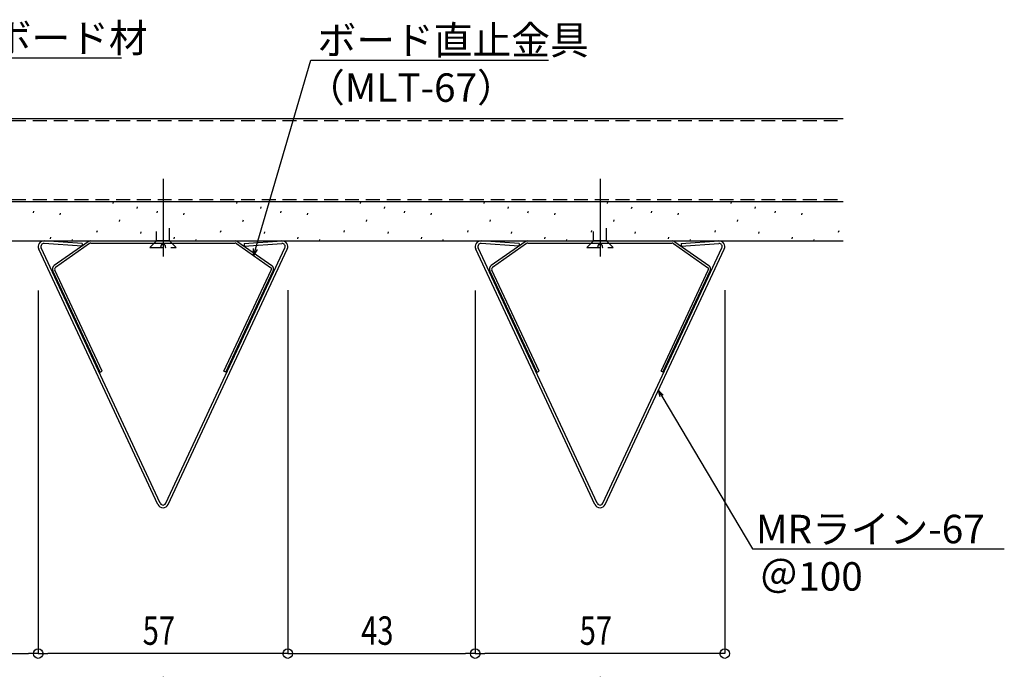
# Model space of a CAD drawing. Extents: x 6566 to 7828, y 5823 to 6714.
# Drawn here: x 6961 to 7186, y 5920 to 6068 of the extents above; entities that cross this region are included whole.
import ezdxf

# ---------------------------------------------------------------- set-up
doc = ezdxf.new("R2010")
doc.units = 0
for name, pattern in [('CENTER', [50.8, 31.75, -6.35, 6.35, -6.35]), ('CENTER2', [28.575, 19.05, -3.175, 3.175, -3.175]), ('HIDDEN2', [4.7625, 3.175, -1.5875])]:
    doc.linetypes.add(name, pattern=pattern)
doc.layers.get('0').update_dxf_attribs({"linetype": 'CONTINUOUS'})
doc.layers.get('DEFPOINTS').update_dxf_attribs({"linetype": 'CONTINUOUS'})
for name, color, linetype in [('MRライン-67', 10, 'CONTINUOUS'), ('下地', 7, 'CONTINUOUS'), ('基準線', 1, 'CENTER'), ('基準線1', 1, 'CONTINUOUS'), ('寸法', 4, 'CONTINUOUS'), ('枠', 7, 'CONTINUOUS')]:
    doc.layers.add(name, color=color, linetype=linetype)
doc.styles.add('寸法用_BIGFONT', font='romand.shx', dxfattribs={"width": 0.75, "bigfont": 'bigfont.shx'})
doc.styles.add('文字用_BIGHONT', font='romans.shx', dxfattribs={"bigfont": 'bigfont.shx'})
doc.dimstyles.get("Standard").update_dxf_attribs({"dimtxt": 10, "dimasz": 10, "dimexe": 0.18, "dimexo": 20, "dimgap": 3, "dimtad": 1, "dimblk": 'DOTSMALL', "dimcen": 0.09, "dimazin": 3, "dimtfac": 1, "dimtofl": 0, "dimtmove": 0, "dimatfit": 3})

# ---------------------------------------------------------------- blocks, each defined once
blk = doc.blocks.new('BLOCK142')
at = {"layer": '枠', "color": 2, "linetype": 'CONTINUOUS'}
for p, q in [((294.55, 138.2), (294.59, 138.39)), ((297.31, 137.63), (297.35, 137.82)), ((308.69, 138.2), (308.74, 138.39)), ((311.45, 137.63), (311.49, 137.82)), ((322.84, 138.2), (322.88, 138.39)), ((325.59, 137.63), (325.63, 137.82)), ((336.98, 138.2), (337.02, 138.39)), ((339.73, 137.63), (339.77, 137.82)), ((351.12, 138.2), (351.16, 138.39)), ((353.87, 137.63), (353.92, 137.82)), ((365.26, 138.2), (365.3, 138.39)), ((368.02, 137.63), (368.06, 137.82)), ((285.44, 137.16), (285.49, 137.35)), ((288.5, 136.94), (288.54, 137.13)), ((295.26, 136.17), (295.3, 136.36)), ((299.59, 137.16), (299.63, 137.35)), ((302.64, 136.94), (302.68, 137.13)), ((309.4, 136.17), (309.45, 136.36)), ((313.73, 137.16), (313.77, 137.35)), ((316.78, 136.94), (316.83, 137.13)), ((323.55, 136.17), (323.59, 136.36)), ((327.87, 137.16), (327.91, 137.35)), ((330.93, 136.94), (330.97, 137.13)), ((337.69, 136.17), (337.73, 136.36)), ((342.01, 137.16), (342.06, 137.35)), ((345.07, 136.94), (345.11, 137.13)), ((351.83, 136.17), (351.87, 136.36)), ((356.15, 137.16), (356.2, 137.35)), ((359.21, 136.94), (359.25, 137.13)), ((365.97, 136.17), (366.01, 136.36)), ((370.3, 137.16), (370.34, 137.35)), ((373.35, 136.94), (373.4, 137.13)), ((287.38, 134.17), (287.42, 134.36)), ((289.86, 133.94), (289.9, 134.1)), ((292.7, 134.96), (292.74, 135.15)), ((297.71, 134.79), (297.76, 134.98)), ((301.52, 134.17), (301.57, 134.36)), ((304, 133.94), (304.04, 134.1)), ((306.84, 134.96), (306.89, 135.15)), ((311.86, 134.79), (311.9, 134.98)), ((315.66, 134.17), (315.71, 134.36)), ((318.15, 133.94), (318.18, 134.1)), ((320.98, 134.96), (321.03, 135.15)), ((326, 134.79), (326.04, 134.98)), ((329.81, 134.17), (329.85, 134.36)), ((332.29, 133.94), (332.32, 134.1)), ((335.13, 134.96), (335.17, 135.15)), ((340.14, 134.79), (340.18, 134.98)), ((343.95, 134.17), (343.99, 134.36)), ((346.43, 133.94), (346.47, 134.1)), ((349.27, 134.96), (349.31, 135.15)), ((354.28, 134.79), (354.33, 134.98)), ((358.09, 134.17), (358.13, 134.36)), ((360.57, 133.94), (360.61, 134.1)), ((363.41, 134.96), (363.45, 135.15)), ((368.42, 134.79), (368.47, 134.98)), ((372.23, 134.17), (372.28, 134.36)), ((374.71, 133.94), (374.75, 134.1)), ((377.55, 134.96), (377.6, 135.15))]:
    blk.add_line(p, q, dxfattribs=at)
blk = doc.blocks.new('_OPEN30')
at = {"color": 0, "linetype": 'BYBLOCK'}
for p, q in [((-1, 0.27), (0, 0)), ((0, 0), (-1, -0.27)), ((0, 0), (-1, 0))]:
    blk.add_line(p, q, dxfattribs=at)
blk = doc.blocks.new('*U102')
at = {"layer": '寸法', "linetype": 'BYBLOCK'}
blk.add_line((7128.71, 5947.07), (7129.71, 5947.07), dxfattribs=at)
for points in [[(7107.9, 5982.02), (7128.71, 5947.07)], [(7129.71, 5947.07), (7186.31, 5947.07)]]:
    blk.add_lwpolyline(points, dxfattribs=at)
at = {"layer": '寸法', "xscale": 1.5, "yscale": 1.5, "zscale": 1.5, "rotation": 120.7770914040795}
blk.add_blockref('_OPEN30', (7107.14, 5983.3), dxfattribs=at)
at = {"layer": '寸法', "style": '文字用_BIGHONT'}
for s, p in [('MRライン-67', (7129.48, 5948.37)), ('＠100', (7130.28, 5937.54))]:
    blk.add_text(s, height=6.5, dxfattribs=at).set_placement(p)
blk = doc.blocks.new('*U120')
at = {"layer": '寸法', "linetype": 'BYBLOCK'}
blk.add_line((7027.58, 6058.81), (7028.58, 6058.81), dxfattribs=at)
for points in [[(7014.92, 6015.6), (7027.58, 6058.81)], [(7028.58, 6058.81), (7082.01, 6058.81)]]:
    blk.add_lwpolyline(points, dxfattribs=at)
at = {"layer": '寸法', "xscale": 1.5, "yscale": 1.5, "zscale": 1.5, "rotation": 253.6820955242406}
blk.add_blockref('_OPEN30', (7014.5, 6014.16), dxfattribs=at)
at = {"layer": '寸法', "style": '文字用_BIGHONT'}
for s, p in [('ボード直止金具', (7029.14, 6060.11)), ('（MLT-67）', (7026.54, 6049.28))]:
    blk.add_text(s, height=6.5, dxfattribs=at).set_placement(p)
blk = doc.blocks.new('*U122')
at = {"layer": '寸法', "linetype": 'BYBLOCK'}
blk.add_line((6953.25, 6059.3), (6954.25, 6059.3), dxfattribs=at)
for points in [[(6938.6, 6023.48), (6953.25, 6059.3)], [(6954.25, 6059.3), (6984.28, 6059.3)]]:
    blk.add_lwpolyline(points, dxfattribs=at)
at = {"layer": '寸法', "xscale": 1.5, "yscale": 1.5, "zscale": 1.5, "rotation": 247.7566895706851}
blk.add_blockref('_OPEN30', (6938.03, 6022.09), dxfattribs=at)
at = {"layer": '寸法', "style": '文字用_BIGHONT'}
blk.add_text('ボード材', height=6.5, dxfattribs=at).set_placement((6954.81, 6060.6))
blk = doc.blocks.new('_ORIGIN')
at = {"color": 0, "linetype": 'BYBLOCK'}
blk.add_line((0, 0), (-1, 0), dxfattribs=at)
blk.add_circle((0, 0), 0.5, dxfattribs=at)
blk = doc.blocks.new('*U141')
at = {"layer": '寸法', "color": 7, "style": '寸法用_BIGFONT', "width": 0.75}
blk.add_text('＠100', height=6.5, dxfattribs=at).set_placement((6934.09, 5898.24))
blk = doc.blocks.new('*D40')
at = {"layer": 'DEFPOINTS', "color": 0}
for p in [(6893.79, 5957.8), (6993.79, 5957.8), (6993.79, 5896.24)]:
    blk.add_point(p, dxfattribs=at)
at = {"layer": '寸法'}
for p, q in [((6893.79, 5917.8), (6893.79, 5896.24)), ((6993.79, 5917.8), (6993.79, 5896.24)), ((6895.99, 5896.24), (6991.59, 5896.24))]:
    blk.add_line(p, q, dxfattribs=at)
at = {"layer": '下地', "color": 3}
blk.add_blockref('*U141', (0, 0), dxfattribs=at)
at = {"layer": '寸法', "xscale": 2.2, "yscale": 2.2, "zscale": 2.2, "rotation": 180}
blk.add_blockref('_ORIGIN', (6893.79, 5896.24), dxfattribs=at)
at = {"layer": '寸法', "xscale": 2.2, "yscale": 2.2, "zscale": 2.2}
blk.add_blockref('_ORIGIN', (6993.79, 5896.24), dxfattribs=at)
blk = doc.blocks.new('_DOTSMALL')
at = {"color": 0, "linetype": 'BYBLOCK', "const_width": 0.5}
blk.add_lwpolyline([(-0.0625, 0, 1), (0.0625, 0, 1)], format="xyb", close=True, dxfattribs=at)
blk = doc.blocks.new('*U142')
at = {"layer": '寸法', "color": 7, "style": '寸法用_BIGFONT', "width": 0.75}
blk.add_text('＠100', height=6.5, dxfattribs=at).set_placement((7034.09, 5898.24))
blk = doc.blocks.new('*D41')
at = {"layer": 'DEFPOINTS', "color": 0}
for p in [(6993.79, 5957.8), (7093.79, 5957.8), (7093.79, 5896.24)]:
    blk.add_point(p, dxfattribs=at)
at = {"layer": '寸法'}
for p, q in [((6993.79, 5917.8), (6993.79, 5896.24)), ((7093.79, 5917.8), (7093.79, 5896.24)), ((6995.99, 5896.24), (7091.59, 5896.24))]:
    blk.add_line(p, q, dxfattribs=at)
at = {"layer": '下地', "color": 3}
blk.add_blockref('*U142', (0, 0), dxfattribs=at)
at = {"layer": '寸法', "xscale": 2.2, "yscale": 2.2, "zscale": 2.2, "rotation": 180}
blk.add_blockref('_ORIGIN', (6993.79, 5896.24), dxfattribs=at)
at = {"layer": '寸法', "xscale": 2.2, "yscale": 2.2, "zscale": 2.2}
blk.add_blockref('_ORIGIN', (7093.79, 5896.24), dxfattribs=at)
blk = doc.blocks.new('*D42')
at = {"layer": 'DEFPOINTS', "color": 0}
for p in [(7149.47, 6017.8), (7093.79, 5957.8), (7093.79, 5896.24)]:
    blk.add_point(p, dxfattribs=at)
at = {"layer": '寸法'}
for p, q in [((7093.79, 5917.8), (7093.79, 5896.24)), ((7149.47, 5896.24), (7095.99, 5896.24))]:
    blk.add_line(p, q, dxfattribs=at)
at = {"layer": '寸法', "xscale": 2.2, "yscale": 2.2, "zscale": 2.2, "rotation": 180}
blk.add_blockref('_ORIGIN', (7093.79, 5896.24), dxfattribs=at)
at = {"layer": '寸法', "color": 7, "style": '寸法用_BIGFONT'}
blk.add_text('＠100', height=6.5, dxfattribs=at).set_placement((7122.73, 5893.04))
blk = doc.blocks.new('_NONE')
blk = doc.blocks.new('*U148')
at = {"layer": '寸法', "color": 7, "style": '寸法用_BIGFONT', "width": 0.75}
blk.add_text('43', height=6.5, dxfattribs=at).set_placement((6939.14, 5925.15))
blk = doc.blocks.new('*D54')
at = {"layer": 'DEFPOINTS', "color": 0}
for p in [(6922.34, 6016.17), (6965.23, 6016.17), (6965.23, 5923.15)]:
    blk.add_point(p, dxfattribs=at)
at = {"layer": '寸法'}
for p, q in [((6922.34, 6006.17), (6922.34, 5923.15)), ((6965.23, 6006.17), (6965.23, 5923.15)), ((6924.54, 5923.15), (6963.03, 5923.15))]:
    blk.add_line(p, q, dxfattribs=at)
at = {"layer": '下地', "color": 3}
blk.add_blockref('*U148', (0, 0), dxfattribs=at)
at = {"layer": '寸法', "xscale": 2.2, "yscale": 2.2, "zscale": 2.2, "rotation": 180}
blk.add_blockref('_ORIGIN', (6922.34, 5923.15), dxfattribs=at)
at = {"layer": '寸法', "xscale": 2.2, "yscale": 2.2, "zscale": 2.2}
blk.add_blockref('_ORIGIN', (6965.23, 5923.15), dxfattribs=at)
blk = doc.blocks.new('*U149')
at = {"layer": '寸法', "color": 7, "style": '寸法用_BIGFONT', "width": 0.75}
blk.add_text('57', height=6.5, dxfattribs=at).set_placement((6989.14, 5925.15))
blk = doc.blocks.new('*D55')
at = {"layer": 'DEFPOINTS', "color": 0}
for p in [(6965.23, 6016.17), (7022.34, 6016.26), (6965.23, 5923.15)]:
    blk.add_point(p, dxfattribs=at)
at = {"layer": '寸法'}
for p, q in [((6965.23, 6006.17), (6965.23, 5923.15)), ((7022.34, 6006.26), (7022.34, 5923.15)), ((7020.14, 5923.15), (6967.43, 5923.15))]:
    blk.add_line(p, q, dxfattribs=at)
at = {"layer": '下地', "color": 3}
blk.add_blockref('*U149', (0, 0), dxfattribs=at)
at = {"layer": '寸法', "xscale": 2.2, "yscale": 2.2, "zscale": 2.2, "rotation": 180}
blk.add_blockref('_ORIGIN', (6965.23, 5923.15), dxfattribs=at)
at = {"layer": '寸法', "xscale": 2.2, "yscale": 2.2, "zscale": 2.2}
blk.add_blockref('_ORIGIN', (7022.34, 5923.15), dxfattribs=at)
blk = doc.blocks.new('*U150')
at = {"layer": '寸法', "color": 7, "style": '寸法用_BIGFONT', "width": 0.75}
blk.add_text('43', height=6.5, dxfattribs=at).set_placement((7039.14, 5925.15))
blk = doc.blocks.new('*D56')
at = {"layer": 'DEFPOINTS', "color": 0}
for p in [(7022.34, 6016.17), (7065.23, 6016.17), (7065.23, 5923.15)]:
    blk.add_point(p, dxfattribs=at)
at = {"layer": '寸法'}
for p, q in [((7022.34, 6006.17), (7022.34, 5923.15)), ((7065.23, 6006.17), (7065.23, 5923.15)), ((7024.54, 5923.15), (7063.03, 5923.15))]:
    blk.add_line(p, q, dxfattribs=at)
at = {"layer": '下地', "color": 3}
blk.add_blockref('*U150', (0, 0), dxfattribs=at)
at = {"layer": '寸法', "xscale": 2.2, "yscale": 2.2, "zscale": 2.2, "rotation": 180}
blk.add_blockref('_ORIGIN', (7022.34, 5923.15), dxfattribs=at)
at = {"layer": '寸法', "xscale": 2.2, "yscale": 2.2, "zscale": 2.2}
blk.add_blockref('_ORIGIN', (7065.23, 5923.15), dxfattribs=at)
blk = doc.blocks.new('*U151')
at = {"layer": '寸法', "color": 7, "style": '寸法用_BIGFONT', "width": 0.75}
blk.add_text('57', height=6.5, dxfattribs=at).set_placement((7089.14, 5925.15))
blk = doc.blocks.new('*D57')
at = {"layer": 'DEFPOINTS', "color": 0}
for p in [(7065.23, 6016.17), (7122.34, 6016.26), (7065.23, 5923.15)]:
    blk.add_point(p, dxfattribs=at)
at = {"layer": '寸法'}
for p, q in [((7065.23, 6006.17), (7065.23, 5923.15)), ((7122.34, 6006.26), (7122.34, 5923.15)), ((7120.14, 5923.15), (7067.43, 5923.15))]:
    blk.add_line(p, q, dxfattribs=at)
at = {"layer": '下地', "color": 3}
blk.add_blockref('*U151', (0, 0), dxfattribs=at)
at = {"layer": '寸法', "xscale": 2.2, "yscale": 2.2, "zscale": 2.2, "rotation": 180}
blk.add_blockref('_ORIGIN', (7065.23, 5923.15), dxfattribs=at)
at = {"layer": '寸法', "xscale": 2.2, "yscale": 2.2, "zscale": 2.2}
blk.add_blockref('_ORIGIN', (7122.34, 5923.15), dxfattribs=at)

msp = doc.modelspace()

# ---------------------------------------------------------------- linework, layer by layer
at = {"color": 3, "linetype": 'HIDDEN2'}
for p, q in [((6995.293, 6017.472), (6995.293, 6020.387)), ((7095.293, 6017.472), (7095.293, 6020.387)), ((6992.293, 6017.473), (6992.293, 6019.597)), ((7092.293, 6017.473), (7092.293, 6019.597))]:
    msp.add_line(p, q, dxfattribs=at)
at = {"layer": 'MRライン-67'}
for p, q in [((6993.159, 5957.504), (6965.903, 6015.876)), ((6975.215, 6016.267), (6966.586, 6016.871)), ((6975.257, 6016.866), (6966.628, 6017.469)), ((6975.257, 6016.866), (6975.215, 6016.267)), ((6994.427, 5957.504), (7021.683, 6015.876)), ((7012.329, 6016.866), (7020.958, 6017.469)), ((7012.329, 6016.866), (7012.371, 6016.267)), ((7012.371, 6016.267), (7021, 6016.871)), ((7093.159, 5957.504), (7065.903, 6015.876)), ((7075.215, 6016.267), (7066.586, 6016.871)), ((7075.257, 6016.866), (7066.628, 6017.469)), ((7075.257, 6016.866), (7075.215, 6016.267)), ((7094.427, 5957.504), (7121.683, 6015.876)), ((7112.329, 6016.866), (7120.958, 6017.469)), ((7112.329, 6016.866), (7112.371, 6016.267)), ((7112.371, 6016.267), (7121, 6016.871)), ((6992.615, 5957.25), (6965.359, 6015.622)), ((6994.971, 5957.25), (7022.227, 6015.622)), ((7092.615, 5957.25), (7065.359, 6015.622)), ((7094.971, 5957.25), (7122.227, 6015.622))]:
    msp.add_line(p, q, dxfattribs=at)
for centre, radius, start, end in [((6966.537, 6016.172), 1.3, 86, 205.02918), ((6966.537, 6016.172), 0.7, 86, 205.02917), ((7021.049, 6016.172), 1.3, 334.97082, 94), ((7021.049, 6016.172), 0.7, 334.97083, 94), ((7066.537, 6016.172), 1.3, 86, 205.02918), ((7066.537, 6016.172), 0.7, 86, 205.02917), ((7121.049, 6016.172), 1.3, 334.97082, 94), ((7121.049, 6016.172), 0.7, 334.97083, 94), ((6993.793, 5957.8), 1.3, 205.02918, 270), ((6993.793, 5957.8), 0.7, 205.02917, 270), ((6993.793, 5957.8), 0.7, 270, 334.97083), ((6993.793, 5957.8), 1.3, 270, 334.97082), ((7093.793, 5957.8), 1.3, 205.02918, 270), ((7093.793, 5957.8), 0.7, 205.02917, 270), ((7093.793, 5957.8), 0.7, 270, 334.97083), ((7093.793, 5957.8), 1.3, 270, 334.97082)]:
    msp.add_arc(centre, radius, start, end, dxfattribs=at)
at = {"layer": '下地', "color": 7, "linetype": 'CONTINUOUS'}
msp.add_line((6640.17, 6045.472), (7149.468, 6045.472), dxfattribs=at)
at = {"layer": '下地', "color": 8, "linetype": 'HIDDEN2'}
for p, q in [((6640.17, 6044.972), (7149.468, 6044.972)), ((6640.17, 6026.972), (7149.468, 6026.972))]:
    msp.add_line(p, q, dxfattribs=at)
at = {"layer": '下地', "color": 3}
for p, q in [((6976.676, 6017.291), (6968.915, 6011.851)), ((6976.963, 6016.882), (6969.202, 6011.442)), ((6977.25, 6017.472), (7010.336, 6017.472)), ((6977.25, 6016.972), (7010.336, 6016.972)), ((7010.623, 6016.882), (7018.384, 6011.442)), ((7010.91, 6017.291), (7018.671, 6011.851)), ((7076.676, 6017.291), (7068.915, 6011.851)), ((7076.963, 6016.882), (7069.202, 6011.442)), ((7077.25, 6017.472), (7110.336, 6017.472)), ((7077.25, 6016.972), (7110.336, 6016.972)), ((7110.623, 6016.882), (7118.384, 6011.442)), ((7110.91, 6017.291), (7118.671, 6011.851)), ((6979.386, 5987.472), (6968.583, 6010.609)), ((6979.839, 5987.684), (6969.036, 6010.821)), ((7007.747, 5987.684), (7018.55, 6010.821)), ((7008.2, 5987.472), (7019.003, 6010.609)), ((7079.386, 5987.472), (7068.583, 6010.609)), ((7079.839, 5987.684), (7069.036, 6010.821)), ((7107.747, 5987.684), (7118.55, 6010.821)), ((7108.2, 5987.472), (7119.003, 6010.609)), ((6979.386, 5987.472), (6979.839, 5987.684)), ((7007.747, 5987.684), (7008.2, 5987.563)), ((7079.386, 5987.472), (7079.839, 5987.684)), ((7107.747, 5987.684), (7108.2, 5987.563))]:
    msp.add_line(p, q, dxfattribs=at)
for centre, radius, start, end in [((6977.25, 6016.472), 1, 90, 125.02917), ((6977.25, 6016.472), 0.5, 90, 125.02917), ((7010.336, 6016.472), 1, 54.97083, 90), ((7010.336, 6016.472), 0.5, 54.97083, 90), ((7077.25, 6016.472), 1, 90, 125.02917), ((7077.25, 6016.472), 0.5, 90, 125.02917), ((7110.336, 6016.472), 1, 54.97083, 90), ((7110.336, 6016.472), 0.5, 54.97083, 90), ((6969.489, 6011.032), 1, 125.02917, 205.02917), ((6969.489, 6011.032), 0.5, 125.02917, 205.02917), ((7018.097, 6011.032), 0.5, 334.97083, 54.97083), ((7018.097, 6011.032), 1, 334.97083, 54.97083), ((7069.489, 6011.032), 1, 125.02917, 205.02917), ((7069.489, 6011.032), 0.5, 125.02917, 205.02917), ((7118.097, 6011.032), 0.5, 334.97083, 54.97083), ((7118.097, 6011.032), 1, 334.97083, 54.97083)]:
    msp.add_arc(centre, radius, start, end, dxfattribs=at)
at = {"layer": '基準線', "linetype": 'CENTER2'}
for p, q in [((6993.793, 6031.694), (6993.793, 6013.895)), ((7093.793, 6031.694), (7093.793, 6013.895))]:
    msp.add_line(p, q, dxfattribs=at)
at = {"layer": '基準線1', "color": 3, "linetype": 'HIDDEN2'}
for p, q in [((6995.293, 6017.472), (6992.293, 6017.472)), ((6993.325, 6016.406), (6993.325, 6016.159)), ((6994.074, 6016.593), (6993.512, 6016.593)), ((6994.261, 6016.406), (6994.261, 6016.159)), ((7095.293, 6017.472), (7092.293, 6017.472)), ((7093.325, 6016.406), (7093.325, 6016.159)), ((7094.074, 6016.593), (7093.512, 6016.593)), ((7094.261, 6016.406), (7094.261, 6016.159))]:
    msp.add_line(p, q, dxfattribs=at)
for centre, start, end in [((6993.138, 6016.159), 264.12015, 0), ((6993.512, 6016.406), 90, 180), ((6994.074, 6016.406), 0, 90), ((6994.448, 6016.159), 180, 275.87987), ((7093.138, 6016.159), 264.12015, 0), ((7093.512, 6016.406), 90, 180), ((7094.074, 6016.406), 0, 90), ((7094.448, 6016.159), 180, 275.87987)]:
    msp.add_arc(centre, 0.187, start, end, dxfattribs=at)
at = {"layer": '枠', "color": 2, "linetype": 'CONTINUOUS'}
for p, q in [((6640.17, 6026.472), (7149.468, 6026.472)), ((6640.17, 6026.472), (7149.468, 6026.472)), ((6640.17, 6017.472), (7149.468, 6017.472))]:
    msp.add_line(p, q, dxfattribs=at)
at = {"layer": '枠', "color": 3, "linetype": 'HIDDEN2'}
for p, q in [((6990.793, 6015.972), (6992.293, 6017.472)), ((6990.793, 6015.972), (6996.793, 6015.972)), ((6995.293, 6017.472), (6996.793, 6015.972)), ((7090.793, 6015.972), (7092.293, 6017.472)), ((7090.793, 6015.972), (7096.793, 6015.972)), ((7095.293, 6017.472), (7096.793, 6015.972))]:
    msp.add_line(p, q, dxfattribs=at)

# ---------------------------------------------------------------- block references
at = {"layer": '下地', "color": 3}
for name in ['*U122', '*U120', '*U102']:
    msp.add_blockref(name, (0, 0), dxfattribs=at)
at = {"layer": '枠', "xscale": 1.999997793339888, "yscale": 1.999997793339888, "zscale": 1.999997793339888}
msp.add_blockref('BLOCK142', (6393.286, 5749.6), dxfattribs=at)

# ---------------------------------------------------------------- dimensions: what is measured, and where the dimension line sits
at = {"layer": '寸法', "color": 3}
for base, p1, p2, picture, middle in [((6965.232, 5923.145), (6922.343, 6016.171), (6965.232, 6016.172), '*D54', (6943.788, 5928.395)), ((7065.229, 5923.145), (7022.341, 6016.171), (7065.229, 6016.172), '*D56', (7043.785, 5928.395))]:
    dim = msp.add_linear_dim(base=base, p1=p1, p2=p2, dimstyle='Standard', override={"dimdec": 0}, dxfattribs=at)
    dim.commit()
    dim.dimension.update_dxf_attribs({"geometry": picture, "text_midpoint": middle})
for base, p1, p2, picture, middle in [((6965.232, 5923.145), (7022.341, 6016.256), (6965.232, 6016.171), '*D55', (6993.786, 5928.395)), ((7065.229, 5923.145), (7122.338, 6016.256), (7065.229, 6016.171), '*D57', (7093.783, 5928.395))]:
    dim = msp.add_linear_dim(base=base, p1=p1, p2=p2, angle=180, dimstyle='Standard', override={"dimdec": 0}, dxfattribs=at)
    dim.commit()
    dim.dimension.update_dxf_attribs({"geometry": picture, "text_midpoint": middle})
at = {"layer": '寸法'}
dim = msp.add_linear_dim(base=(7093.793, 5896.236), p1=(7149.468, 6017.8), p2=(7093.793, 5957.8), angle=180, text='＠100', dimstyle='Standard', override={"dimexo": 20, "dimblk1": 'NONE', "dimblk2": 'ORIGIN', "dimsah": 1, "dimse1": 1, "dimsd1": 0}, dxfattribs=at)
dim.commit()
dim.dimension.update_dxf_attribs({"geometry": '*D42', "text_midpoint": (7122.73, 5901.486)})
for base, p1, p2, picture, middle in [((6993.793, 5896.236), (6893.793, 5957.8), (6993.793, 5957.8), '*D40', (6943.793, 5901.486)), ((7093.793, 5896.236), (6993.793, 5957.8), (7093.793, 5957.8), '*D41', (7043.793, 5901.486))]:
    dim = msp.add_linear_dim(base=base, p1=p1, p2=p2, text='＠100', dimstyle='Standard', override={"dimexo": 20}, dxfattribs=at)
    dim.commit()
    dim.dimension.update_dxf_attribs({"geometry": picture, "text_midpoint": middle})

doc.saveas('drawing.dxf')
